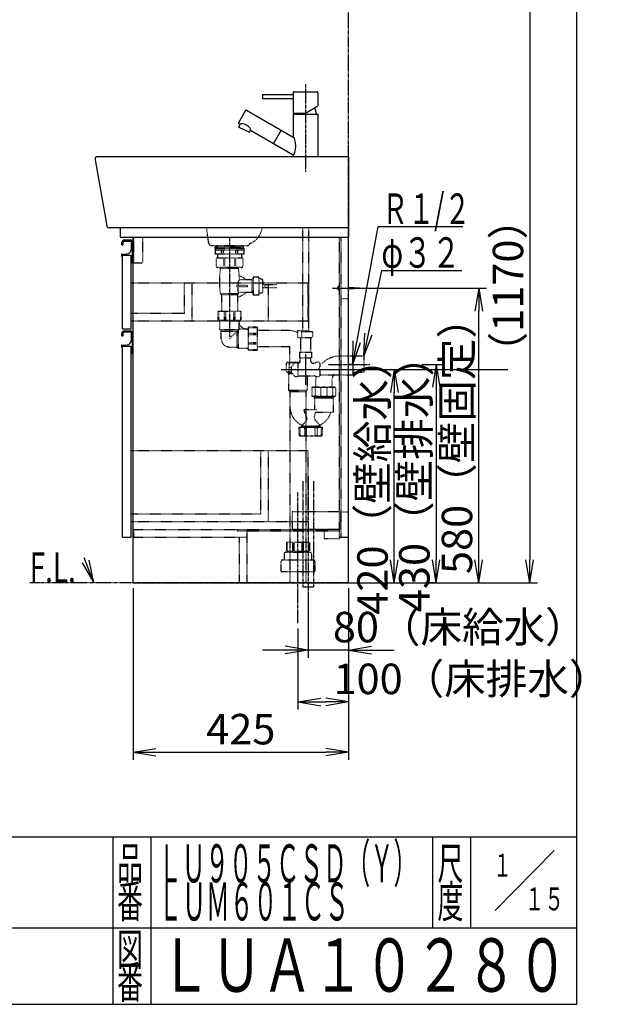
# Model space of a CAD drawing. Extents: x 0 to 3066, y 202 to 4328.
# Drawn here: x 1902 to 3066, y 202 to 2141 of the extents above; entities that cross this region are included whole.
import ezdxf
from ezdxf.enums import TextEntityAlignment as Align

# ---------------------------------------------------------------- set-up
doc = ezdxf.new("R2010")
doc.units = 0
for name, pattern in [('EXLTYPE2', [2, 1, -1]), ('EXLTYPE3', [10, 7, -1, 1, -1]), ('EXLTYPE4', [12, 7, -1, 1, -1, 1, -1])]:
    doc.linetypes.add(name, pattern=pattern)
doc.layers.get('0').update_dxf_attribs({"linetype": 'CONTINUOUS'})
doc.layers.get('DEFPOINTS').update_dxf_attribs({"linetype": 'CONTINUOUS'})
for name, color, linetype in [('化粧台', 7, 'CONTINUOUS'), ('枠_表', 7, 'CONTINUOUS'), ('鏡台', 7, 'CONTINUOUS')]:
    doc.layers.add(name, color=color, linetype=linetype)
doc.styles.add('EXCADDIM1', font='monotxt', dxfattribs={"width": 0.84, "bigfont": 'extfont'})
doc.styles.add('EXCADSTD', font='monotxt', dxfattribs={"bigfont": 'extfont'})
doc.styles.get("Standard").update_dxf_attribs({"font": 'monotxt', "bigfont": 'extfont'})
doc.dimstyles.new('ISO-25', dxfattribs={"dimtxt": 2.5, "dimasz": 2.5, "dimexe": 1.25, "dimexo": 0.625, "dimtad": 1, "dimtxsty": 'STANDARD', "dimcen": 2.5, "dimazin": 3, "dimtfac": 1, "dimtmove": 0, "dimatfit": 3})

# ---------------------------------------------------------------- blocks, each defined once
blk = doc.blocks.new('EX_NORM')
at = {"color": 0, "linetype": 'CONTINUOUS'}
for q in [(-1, 0.167), (-1, 0), (-1, -0.167)]:
    blk.add_line((0, 0), q, dxfattribs=at)
blk = doc.blocks.new('*D18')
at = {"layer": 'DEFPOINTS', "color": 0}
for p in [(2550, 1032.5), (2470, 1024.5), (2470, 900)]:
    blk.add_point(p, dxfattribs=at)
at = {"layer": '化粧台', "color": 3, "linetype": 'CONTINUOUS'}
for p, q in [((2470, 1014), (2470, 885)), ((2550, 1022), (2550, 885)), ((2425, 900), (2380, 900)), ((2550, 900), (2470, 900)), ((2595, 900), (2640, 900))]:
    blk.add_line(p, q, dxfattribs=at)
at = {"layer": '化粧台', "color": 3, "xscale": 44.99999618530273, "yscale": 44.99999618530273, "zscale": 44.99999618530273}
blk.add_blockref('EX_NORM', (2470, 900), dxfattribs=at)
at = {"layer": '化粧台', "color": 3, "xscale": 44.99999618530273, "yscale": 44.99999618530273, "zscale": 44.99999618530273, "rotation": 180}
blk.add_blockref('EX_NORM', (2550, 900), dxfattribs=at)
at = {"layer": '化粧台', "color": 2, "insert": (2769, 937.5), "char_height": 60, "attachment_point": 5, "style": 'EXCADDIM1'}
blk.add_mtext('80（床給水）', dxfattribs=at)
blk = doc.blocks.new('*D19')
at = {"layer": 'DEFPOINTS', "color": 0}
for p in [(2550, 1032.5), (2450, 953), (2550, 798)]:
    blk.add_point(p, dxfattribs=at)
at = {"layer": '化粧台', "color": 3, "linetype": 'CONTINUOUS'}
for p, q in [((2550, 1022), (2550, 783)), ((2450, 942.5), (2450, 783)), ((2495, 798), (2505, 798))]:
    blk.add_line(p, q, dxfattribs=at)
at = {"layer": '化粧台', "color": 3, "xscale": 44.99999618530273, "yscale": 44.99999618530273, "zscale": 44.99999618530273, "rotation": 180}
blk.add_blockref('EX_NORM', (2450, 798), dxfattribs=at)
at = {"layer": '化粧台', "color": 3, "xscale": 44.99999618530273, "yscale": 44.99999618530273, "zscale": 44.99999618530273}
blk.add_blockref('EX_NORM', (2550, 798), dxfattribs=at)
at = {"layer": '化粧台', "color": 2, "insert": (2793, 835.5), "char_height": 60, "attachment_point": 5, "style": 'EXCADDIM1'}
blk.add_mtext('100（床排水）', dxfattribs=at)
blk = doc.blocks.new('*D20')
at = {"layer": 'DEFPOINTS', "color": 0}
for p in [(2125, 1032.5), (2550, 1032.5), (2550, 699)]:
    blk.add_point(p, dxfattribs=at)
at = {"layer": '化粧台', "color": 3, "linetype": 'CONTINUOUS'}
for p, q in [((2125, 1022), (2125, 684)), ((2550, 1022), (2550, 684)), ((2170, 699), (2505, 699))]:
    blk.add_line(p, q, dxfattribs=at)
at = {"layer": '化粧台', "color": 3, "xscale": 44.99999618530273, "yscale": 44.99999618530273, "zscale": 44.99999618530273, "rotation": 180}
blk.add_blockref('EX_NORM', (2125, 699), dxfattribs=at)
at = {"layer": '化粧台', "color": 3, "xscale": 44.99999618530273, "yscale": 44.99999618530273, "zscale": 44.99999618530273}
blk.add_blockref('EX_NORM', (2550, 699), dxfattribs=at)
at = {"layer": '化粧台', "color": 2, "insert": (2337.5, 736.5), "char_height": 60, "attachment_point": 5, "style": 'EXCADDIM1'}
blk.add_mtext('425', dxfattribs=at)
blk = doc.blocks.new('*D26')
at = {"layer": 'DEFPOINTS', "color": 0}
for p in [(2558, 1452.5), (2640, 1452.5), (2550, 1032.5)]:
    blk.add_point(p, dxfattribs=at)
at = {"layer": '化粧台', "color": 3, "linetype": 'CONTINUOUS'}
for p, q in [((2568.5, 1452.5), (2863.5, 1452.5)), ((2640, 1077.5), (2640, 1407.5)), ((2560.5, 1032.5), (2863.5, 1032.5))]:
    blk.add_line(p, q, dxfattribs=at)
at = {"layer": '化粧台', "color": 3, "xscale": 44.99999618530273, "yscale": 44.99999618530273, "zscale": 44.99999618530273}
for p, rotation in [((2640, 1452.5), 90), ((2640, 1032.5), 270)]:
    blk.add_blockref('EX_NORM', p, dxfattribs=dict(at, rotation=rotation))
at = {"layer": '化粧台', "color": 2, "insert": (2604.8, 1242.5), "char_height": 60, "attachment_point": 5, "rotation": 90, "style": 'EXCADDIM1'}
blk.add_mtext('420（壁給水）', dxfattribs=at)
blk = doc.blocks.new('*D27')
at = {"layer": 'DEFPOINTS', "color": 0}
for p in [(2582.5, 1612.5), (2806.5, 1612.5), (2550, 1032.5)]:
    blk.add_point(p, dxfattribs=at)
at = {"layer": '化粧台', "color": 3, "linetype": 'CONTINUOUS'}
for p, q in [((2593, 1612.5), (2821.5, 1612.5)), ((2806.5, 1077.5), (2806.5, 1567.5)), ((2560.5, 1032.5), (2821.5, 1032.5))]:
    blk.add_line(p, q, dxfattribs=at)
at = {"layer": '化粧台', "color": 3, "xscale": 44.99999618530273, "yscale": 44.99999618530273, "zscale": 44.99999618530273}
for p, rotation in [((2806.5, 1612.5), 90), ((2806.5, 1032.5), 270)]:
    blk.add_blockref('EX_NORM', p, dxfattribs=dict(at, rotation=rotation))
at = {"layer": '化粧台', "color": 2, "insert": (2771.3, 1322.5), "char_height": 60, "attachment_point": 5, "rotation": 90, "style": 'EXCADDIM1'}
blk.add_mtext('580（壁固定）', dxfattribs=at)
blk = doc.blocks.new('*D28')
at = {"layer": 'DEFPOINTS', "color": 0}
for p in [(2686.5, 1462.5), (2722.5, 1032.5), (2731.5, 1032.5)]:
    blk.add_point(p, dxfattribs=at)
at = {"layer": '化粧台', "color": 3, "linetype": 'CONTINUOUS'}
for p, q in [((2694, 1462.5), (2737.5, 1462.5)), ((2722.5, 1417.5), (2722.5, 1077.5)), ((2724, 1032.5), (2707.5, 1032.5))]:
    blk.add_line(p, q, dxfattribs=at)
at = {"layer": '化粧台', "color": 3, "xscale": 44.99999618530273, "yscale": 44.99999618530273, "zscale": 44.99999618530273}
for p, rotation in [((2722.5, 1462.5), 90), ((2722.5, 1032.5), 270)]:
    blk.add_blockref('EX_NORM', p, dxfattribs=dict(at, rotation=rotation))
at = {"layer": '化粧台', "color": 2, "insert": (2687.3, 1247.5), "char_height": 60, "attachment_point": 5, "rotation": 90, "style": 'EXCADDIM1'}
blk.add_mtext('430（壁排水）', dxfattribs=at)
blk = doc.blocks.new('*D38')
at = {"layer": 'DEFPOINTS', "color": 0}
for p in [(2827.5, 2202.5), (2518.5, 1032.5), (2907, 1032.5)]:
    blk.add_point(p, dxfattribs=at)
at = {"layer": '鏡台', "color": 3, "linetype": 'CONTINUOUS'}
for p, q in [((2838, 2202.5), (2922, 2202.5)), ((2907, 2157.5), (2907, 1077.5)), ((2529, 1032.5), (2922, 1032.5))]:
    blk.add_line(p, q, dxfattribs=at)
at = {"layer": '鏡台', "color": 3, "xscale": 44.99999618530273, "yscale": 44.99999618530273, "zscale": 44.99999618530273}
for p, rotation in [((2907, 2202.5), 90), ((2907, 1032.5), 270)]:
    blk.add_blockref('EX_NORM', p, dxfattribs=dict(at, rotation=rotation))
at = {"layer": '鏡台', "color": 2, "insert": (2871.8, 1617.5), "char_height": 60, "attachment_point": 5, "rotation": 90, "style": 'EXCADDIM1'}
blk.add_mtext('（1170）', dxfattribs=at)

msp = doc.modelspace()

# ---------------------------------------------------------------- linework, layer by layer
at = {"layer": '化粧台', "color": 6, "linetype": 'EXLTYPE4'}
for p, q in [((2550, 1032.5), (2550, 3090)), ((2459.5, 1232.5), (2459.5, 1024.5)), ((2480.5, 1232.5), (2480.5, 1024.5)), ((2550, 1032.5), (1921.5, 1032.5))]:
    msp.add_line(p, q, dxfattribs=at)
at = {"layer": '化粧台', "color": 2, "linetype": 'CONTINUOUS'}
for p, q in [((2440.5, 1997.5), (2440.5, 1994)), ((2442.5, 1999.5), (2487.5, 1999.5)), ((2489.5, 1997.5), (2489.5, 1971.645)), ((2380, 1994), (2380, 1986)), ((2380, 1994), (2440.5, 1994)), ((2380, 1986), (2440.5, 1986)), ((2440.5, 1986), (2440.5, 1957.5)), ((2347, 1962.624), (2333, 1938.376)), ((2348.366, 1962.99), (2440.5, 1909.797)), ((2465, 1957.5), (2489.5, 1971.645)), ((2440.5, 1957.5), (2465, 1957.5)), ((2440.5, 1955.5), (2489.5, 1955.5)), ((2440.5, 1955.5), (2440.5, 1909.797)), ((2489.5, 1955.5), (2489.5, 1871.5)), ((2333.366, 1937.01), (2336.343, 1935.291)), ((2333.577, 1929.36), (2336.343, 1935.291)), ((2333.577, 1929.36), (2354.423, 1919.64)), ((2354.423, 1919.64), (2356.338, 1923.747)), ((2356.338, 1923.747), (2440.5, 1875.156)), ((2050.076, 1865.629), (2073.076, 1735.629)), ((2550, 1871.5), (2055, 1871.5)), ((2440.5, 1875.156), (2440.5, 1871.5)), ((2550, 1871.5), (2550, 1731.5)), ((2550, 1731.5), (2078, 1731.5)), ((2100, 1729.5), (2100, 1714.5)), ((2550, 1731.5), (2102, 1731.5)), ((2550, 1731.5), (2550, 1712.5)), ((2550, 1712.5), (2102, 1712.5)), ((2125, 1032.5), (2125, 1712.5)), ((2550, 1032.5), (2550, 1712.5)), ((2104.5, 1677.5), (2121.5, 1677.5)), ((2104.5, 1532.5), (2104.5, 1677.5)), ((2121.5, 1532.5), (2121.5, 1677.5)), ((2104.5, 1532.5), (2121.5, 1532.5)), ((2104.5, 1498.5), (2121.5, 1498.5)), ((2104.5, 1122.5), (2104.5, 1498.5)), ((2121.5, 1122.5), (2121.5, 1498.5)), ((2104.5, 1122.5), (2121.5, 1122.5)), ((2125, 1032.5), (2550, 1032.5))]:
    msp.add_line(p, q, dxfattribs=at)
at = {"layer": '化粧台', "color": 6, "linetype": 'EXLTYPE3'}
for p, q in [((2465, 2014.5), (2465, 1841.5)), ((2315, 1711.5), (2315, 1516.5)), ((2510.25, 1462.5), (2592, 1462.5)), ((2454, 1322.143), (2497, 1322.143)), ((2470, 1242.5), (2470, 1014.5)), ((2450, 953), (2450, 1210))]:
    msp.add_line(p, q, dxfattribs=at)
at = {"layer": '化粧台', "color": 6, "linetype": 'CONTINUOUS'}
for p, q in [((2416.782, 1923.49), (2401.782, 1897.51)), ((2107.366, 1707.5), (2120, 1707.5)), ((2107.327, 1705.45), (2120.15, 1705.45)), ((2121.15, 1704.45), (2121.15, 1688.06)), ((2123, 1704.5), (2123, 1663.5)), ((2102, 1678.544), (2102, 1676.5)), ((2102.95, 1679.542), (2113.548, 1680.07)), ((2103.5, 1675.5), (2103, 1675.5)), ((2103.5, 1677.5), (2121.5, 1677.5)), ((2103.5, 1677.5), (2103.5, 1675.5)), ((2121.5, 1677.5), (2121.5, 1662.5)), ((2121.5, 1662.5), (2122, 1662.5)), ((2518.1, 1612.5), (2592.5, 1612.5)), ((2532, 1620), (2531, 1620)), ((2531, 1620), (2531, 1605)), ((2550, 1614.5), (2582.5, 1612.5)), ((2582.5, 1612.5), (2550, 1610.5)), ((2532, 1605), (2531, 1605)), ((2107.327, 1526.45), (2120.15, 1526.45)), ((2107.366, 1528.5), (2120, 1528.5)), ((2121.15, 1525.45), (2121.15, 1509.06)), ((2123, 1525.5), (2123, 1484.5)), ((2102, 1499.544), (2102, 1497.5)), ((2102.95, 1500.542), (2113.548, 1501.07)), ((2103.5, 1496.5), (2103, 1496.5)), ((2103.5, 1498.5), (2121.5, 1498.5)), ((2103.5, 1498.5), (2103.5, 1496.5)), ((2121.5, 1498.5), (2121.5, 1483.5)), ((2121.5, 1483.5), (2122, 1483.5)), ((2465, 1482.5), (2465, 1422.5)), ((2550, 1463), (2558, 1463)), ((2558, 1463), (2558, 1442)), ((2417, 1452.5), (2573, 1452.5)), ((2550, 1442), (2558, 1442)), ((2452.5, 1338.643), (2498.5, 1338.643)), ((2459.5, 1024.5), (2480.5, 1024.5))]:
    msp.add_line(p, q, dxfattribs=at)
at = {"layer": '化粧台', "color": 6, "linetype": 'EXLTYPE2'}
for p, q in [((2274.387, 1700.793), (2270, 1731.5)), ((2376.36, 1721.099), (2380.376, 1731.5)), ((2459, 1731.5), (2459, 1529.5)), ((2471, 1731.5), (2471, 1529.5)), ((2126, 1712.5), (2126, 1662.5)), ((2143.5, 1712.5), (2143.5, 1662.5)), ((2532, 1119.5), (2532, 1712.5)), ((2535, 1122.5), (2535, 1712.5)), ((2279.336, 1696.5), (2350.664, 1696.5)), ((2291.725, 1696.5), (2286.5, 1693.2)), ((2286.5, 1691.2), (2286.5, 1693.2)), ((2343.5, 1693.2), (2286.5, 1693.2)), ((2343.5, 1691.2), (2286.5, 1691.2)), ((2286.7, 1690.7), (2286.7, 1679.4)), ((2343.3, 1690.7), (2286.7, 1690.7)), ((2343.3, 1687.2), (2286.7, 1687.2)), ((2299.053, 1687.2), (2299.053, 1679.4)), ((2302.726, 1687.2), (2302.726, 1679.4)), ((2327.274, 1687.2), (2327.274, 1679.4)), ((2330.947, 1687.2), (2330.947, 1679.4)), ((2338.275, 1696.5), (2343.5, 1693.2)), ((2343.3, 1690.7), (2343.3, 1679.4)), ((2343.5, 1691.2), (2343.5, 1693.2)), ((2343.3, 1679.4), (2286.7, 1679.4)), ((2341.25, 1672), (2288.75, 1672)), ((2288.75, 1672), (2288.75, 1656)), ((2291.5, 1679.4), (2291.5, 1672)), ((2303.328, 1672), (2303.328, 1656)), ((2305.256, 1672), (2305.256, 1656)), ((2324.744, 1672), (2324.744, 1656)), ((2326.672, 1672), (2326.672, 1656)), ((2338.5, 1679.4), (2338.5, 1672)), ((2341.25, 1672), (2341.25, 1656)), ((2126, 1662.5), (2143.5, 1662.5)), ((2338.25, 1653), (2291.75, 1653)), ((2297.1, 1651.5), (2297.1, 1653)), ((2332.9, 1651.5), (2297.1, 1651.5)), ((2332.9, 1651.5), (2332.9, 1653)), ((2349.686, 1628.7), (2334.34, 1637.7)), ((2359, 1628.7), (2334.686, 1628.7)), ((2362, 1633), (2359, 1628.7)), ((2359, 1628.7), (2359, 1604.3)), ((2362, 1634), (2362, 1599)), ((2373, 1634), (2362, 1634)), ((2373, 1634), (2373, 1599)), ((2380, 1629.5), (2373, 1632)), ((2380, 1629.5), (2380, 1603.5)), ((2469.5, 1622.5), (2121.5, 1622.5)), ((2226.5, 1562.5), (2226.5, 1622.5)), ((2241.5, 1547.5), (2241.5, 1622.5)), ((2349.686, 1617.75), (2328.4, 1617.75)), ((2349.686, 1615.25), (2328.4, 1615.25)), ((2349.686, 1617.75), (2349.686, 1615.25)), ((2385, 1620), (2380, 1620)), ((2385, 1613), (2380, 1613)), ((2385, 1620), (2385, 1613)), ((2407.9, 1619), (2385, 1619)), ((2385, 1614), (2407.9, 1614)), ((2391.5, 1622.5), (2391.5, 1547.5)), ((2469.5, 1622.5), (2469.5, 1547.5)), ((2297.1, 1601.5), (2299.2, 1599.4)), ((2332.9, 1601.5), (2297.1, 1601.5)), ((2330.8, 1599.4), (2299.2, 1599.4)), ((2299.2, 1599.4), (2299.2, 1567.5)), ((2349.686, 1604.3), (2330.8, 1593.224)), ((2332.9, 1601.5), (2330.8, 1599.4)), ((2330.8, 1599.4), (2330.8, 1567.5)), ((2359, 1604.3), (2333.282, 1604.3)), ((2362, 1600), (2359, 1604.3)), ((2373, 1599), (2362, 1599)), ((2380, 1603.5), (2373, 1601)), ((2535, 1592.5), (2550, 1592.5)), ((2226.5, 1562.5), (2121.5, 1562.5)), ((2292.2, 1567.5), (2292.2, 1549.7)), ((2292.2, 1567.5), (2337.8, 1567.5)), ((2293.357, 1565.5), (2293.357, 1549.7)), ((2304.399, 1565.5), (2304.399, 1549.7)), ((2307.192, 1565.5), (2307.192, 1549.7)), ((2322.808, 1565.5), (2322.808, 1549.7)), ((2325.601, 1565.5), (2325.601, 1549.7)), ((2336.643, 1565.5), (2336.643, 1549.7)), ((2337.8, 1567.5), (2337.8, 1549.7)), ((2469.5, 1547.5), (2121.5, 1547.5)), ((2292.2, 1549.7), (2337.8, 1549.7)), ((2296, 1531), (2296, 1549.7)), ((2315, 1513), (2334, 1532)), ((2334, 1532), (2334, 1549.7)), ((2351.7, 1532), (2334, 1532)), ((2369.5, 1535.8), (2351.7, 1535.8)), ((2351.7, 1535.8), (2351.7, 1490.2)), ((2367.5, 1534.643), (2351.7, 1534.643)), ((2369.5, 1535.8), (2369.5, 1490.2)), ((2296, 1531), (2333, 1531)), ((2296, 1531), (2298.75, 1528)), ((2298.75, 1528), (2330, 1528)), ((2298.75, 1513), (2298.75, 1528)), ((2330, 1496.75), (2330, 1528)), ((2333, 1494), (2333, 1531)), ((2367.5, 1523.601), (2351.7, 1523.601)), ((2367.5, 1520.808), (2351.7, 1520.808)), ((2434, 1529), (2369.5, 1529)), ((2449, 1529.5), (2449, 1515.5)), ((2449, 1529.5), (2457, 1529.5)), ((2449, 1515.5), (2479, 1515.5)), ((2455, 1515.5), (2455, 1486.5)), ((2457, 1529.5), (2457, 1515.5)), ((2457, 1527.5), (2479, 1527.5)), ((2457.5, 1529.5), (2472.5, 1529.5)), ((2457.5, 1527.5), (2457.5, 1529.5)), ((2472.5, 1527.5), (2472.5, 1529.5)), ((2475, 1515.5), (2475, 1486.5)), ((2479, 1527.5), (2479, 1515.5)), ((2315, 1496.75), (2330, 1496.75)), ((2333, 1494), (2330, 1496.75)), ((2351.7, 1494), (2333, 1494)), ((2367.5, 1505.192), (2351.7, 1505.192)), ((2367.5, 1502.399), (2351.7, 1502.399)), ((2434, 1497), (2369.5, 1497)), ((2434, 1466), (2434, 1497)), ((2367.5, 1491.357), (2351.7, 1491.357)), ((2369.5, 1490.2), (2351.7, 1490.2)), ((2453, 1486.5), (2453, 1475.5)), ((2453, 1486.5), (2477, 1486.5)), ((2453, 1475.5), (2477, 1475.5)), ((2454.5, 1468.5), (2454.5, 1475.5)), ((2475.5, 1468.5), (2475.5, 1475.5)), ((2477, 1486.5), (2477, 1475.5)), ((2580, 1478.5), (2531, 1478.5)), ((2580, 1478.5), (2580, 1446.5)), ((2426.6, 1464), (2426.6, 1448)), ((2453.449, 1466), (2428.6, 1466)), ((2428.6, 1466), (2453.449, 1466)), ((2432, 1457.25), (2437.6, 1457.25)), ((2432, 1457.25), (2432, 1447.75)), ((2432.87, 1464), (2432.87, 1457.25)), ((2437.6, 1457.8), (2442.343, 1464.574)), ((2437.6, 1447.2), (2437.6, 1457.8)), ((2450.5, 1439.75), (2450.5, 1465.25)), ((2450.5, 1465), (2451, 1465)), ((2479, 1465), (2481.106, 1465)), ((2491.573, 1467.222), (2486, 1467.222)), ((2493, 1464.75), (2491.573, 1467.222)), ((2493, 1464.75), (2493, 1457.566)), ((2426.6, 1448), (2437.6, 1448)), ((2430.75, 1446.643), (2429.393, 1448)), ((2430.5, 1448), (2430.5, 1446.893)), ((2430.75, 1446.643), (2430.75, 1445.643)), ((2437.99, 1446.643), (2430.75, 1446.643)), ((2431.5, 1444.893), (2430.75, 1445.643)), ((2430.75, 1445.643), (2438.69, 1445.643)), ((2431.5, 1444.893), (2431.5, 1411.643)), ((2431.5, 1444.893), (2439.215, 1444.893)), ((2432, 1447.75), (2437.6, 1447.75)), ((2437.6, 1447.2), (2442.343, 1440.426)), ((2450.5, 1440), (2481.106, 1440)), ((2468.5, 1440), (2468.5, 1411.643)), ((2491.573, 1437.778), (2486, 1437.778)), ((2493, 1440.25), (2491.573, 1437.778)), ((2493, 1452.5), (2493, 1440.25)), ((2493, 1442), (2550, 1442)), ((2580, 1446.5), (2558, 1446.5)), ((2477.6, 1416), (2477.6, 1400)), ((2479.6, 1418), (2522.4, 1418)), ((2483.87, 1416), (2483.87, 1400)), ((2485, 1431.643), (2485, 1418)), ((2494.73, 1416), (2494.73, 1400)), ((2507.27, 1416), (2507.27, 1400)), ((2517, 1431.643), (2517, 1418)), ((2518.13, 1416), (2518.13, 1400)), ((2524.4, 1416), (2524.4, 1400)), ((2431.5, 1411.643), (2468.5, 1411.643)), ((2431.5, 1411.643), (2434.15, 1408.993)), ((2434.15, 1408.993), (2465.85, 1408.993)), ((2434.15, 1408.993), (2434.15, 1032.5)), ((2468.5, 1411.643), (2465.85, 1408.993)), ((2465.85, 1408.993), (2465.85, 1032.5)), ((2477.6, 1400), (2524.4, 1400)), ((2481.75, 1398.643), (2480.393, 1400)), ((2481.5, 1400), (2481.5, 1398.893)), ((2481.75, 1398.643), (2481.75, 1397.643)), ((2520.25, 1398.643), (2481.75, 1398.643)), ((2482.5, 1396.893), (2481.75, 1397.643)), ((2481.75, 1397.643), (2520.25, 1397.643)), ((2482.5, 1396.893), (2519.5, 1396.893)), ((2482.5, 1396.893), (2482.5, 1373.643)), ((2519.5, 1396.893), (2520.25, 1397.643)), ((2519.5, 1396.893), (2519.5, 1368.643)), ((2520.25, 1398.643), (2521.607, 1400)), ((2520.25, 1398.643), (2520.25, 1397.643)), ((2520.5, 1400), (2520.5, 1398.893)), ((2461.85, 1373.643), (2486.5, 1373.643)), ((2484.8, 1368.643), (2519.5, 1368.643)), ((2452.5, 1323.643), (2452.5, 1338.643)), ((2454.646, 1322.143), (2454.646, 1338.643)), ((2458, 1341.643), (2456.5, 1340.143)), ((2456.5, 1340.143), (2494.5, 1340.143)), ((2456.5, 1338.643), (2456.5, 1340.143)), ((2458, 1342.643), (2458, 1341.643)), ((2458, 1341.643), (2493, 1341.643)), ((2458, 1341.643), (2458, 1338.643)), ((2462.75, 1338.643), (2462.75, 1323.643)), ((2467.216, 1323.643), (2467.216, 1338.643)), ((2483.784, 1323.643), (2483.784, 1338.643)), ((2488.25, 1338.643), (2488.25, 1323.643)), ((2493, 1342.643), (2493, 1341.643)), ((2493, 1341.643), (2494.5, 1340.143)), ((2493, 1341.643), (2493, 1338.643)), ((2494.5, 1338.643), (2494.5, 1340.143)), ((2496.354, 1322.143), (2496.354, 1338.643)), ((2498.5, 1323.643), (2498.5, 1338.643)), ((2469.5, 1292.5), (2121.5, 1292.5)), ((2376.5, 1292.5), (2376.5, 1167.5)), ((2391.5, 1292.5), (2391.5, 1152.5)), ((2469.5, 1292.5), (2469.5, 1152.5)), ((2376.5, 1167.5), (2121.5, 1167.5)), ((2532, 1172.5), (2439, 1172.5)), ((2439, 1172.5), (2439, 1137.5)), ((2439, 1172.5), (2439, 1137.5)), ((2532, 1172.5), (2532, 1137.5)), ((2535, 1172.5), (2550, 1172.5)), ((2469.5, 1152.5), (2121.5, 1152.5)), ((2126, 1137.5), (2126, 1122.5)), ((2126, 1137.5), (2532, 1137.5)), ((2330, 1137.5), (2330, 1134.5)), ((2330, 1134.5), (2532, 1134.5)), ((2350, 1032.5), (2350, 1134.5)), ((2532, 1137.5), (2439, 1137.5)), ((2502, 1134.5), (2502, 1119.5)), ((2126, 1122.5), (2350, 1122.5)), ((2335, 1032.5), (2335, 1122.5)), ((2427.2, 1112.5), (2472.8, 1112.5)), ((2427.2, 1112.5), (2427.2, 1094.7)), ((2428.357, 1110.5), (2428.357, 1094.7)), ((2439.399, 1110.5), (2439.399, 1094.7)), ((2442.192, 1110.5), (2442.192, 1094.7)), ((2457.808, 1110.5), (2457.808, 1094.7)), ((2460.601, 1110.5), (2460.601, 1094.7)), ((2471.643, 1110.5), (2471.643, 1094.7)), ((2472.8, 1112.5), (2472.8, 1094.7)), ((2502, 1119.5), (2532, 1119.5)), ((2532, 1122.5), (2550, 1122.5)), ((2423, 1089.5), (2423, 1077.5)), ((2426, 1092.5), (2474, 1092.5)), ((2427.2, 1094.7), (2472.8, 1094.7)), ((2429.3, 1094.7), (2429.3, 1092.5)), ((2470.7, 1094.7), (2470.7, 1092.5)), ((2477, 1089.5), (2477, 1077.5)), ((2416.5, 1074.5), (2416.5, 1054.5)), ((2419.5, 1077.5), (2480.5, 1077.5)), ((2483.5, 1074.5), (2483.5, 1054.5)), ((2416.5, 1054.5), (2483.5, 1054.5))]:
    msp.add_line(p, q, dxfattribs=at)
at = {"layer": '化粧台', "color": 3, "linetype": 'CONTINUOUS'}
for p, q in [((2024.739, 1071.745), (2048, 1032.5)), ((2048, 1032.5), (2038.724, 1077.168))]:
    msp.add_line(p, q, dxfattribs=at)
at = {"layer": '化粧台', "color": 6, "linetype": 'EXLTYPE2', "flags": 128}
for points in [[(2458, 1342.643), (2458.074, 1342.707), (2458.283, 1342.892), (2458.611, 1343.182), (2459.04, 1343.566), (2459.552, 1344.03), (2460.13, 1344.561), (2460.757, 1345.144), (2461.414, 1345.768), (2462.086, 1346.417), (2462.754, 1347.08), (2463.4, 1347.743), (2464.152, 1348.55), (2464.843, 1349.336), (2465.47, 1350.105), (2466.033, 1350.856), (2466.529, 1351.591), (2466.956, 1352.312), (2467.313, 1353.018), (2467.597, 1353.713), (2467.808, 1354.396), (2467.943, 1355.07), (2468, 1355.735), (2467.959, 1356.585), (2467.802, 1357.433), (2467.543, 1358.292), (2467.199, 1359.171), (2466.784, 1360.082), (2466.315, 1361.037), (2465.807, 1362.045), (2465.276, 1363.119), (2464.738, 1364.269), (2464.207, 1365.507), (2463.7, 1366.843), (2463.417, 1367.68), (2463.151, 1368.536), (2462.902, 1369.388), (2462.674, 1370.218), (2462.469, 1371.003), (2462.29, 1371.724), (2462.138, 1372.36), (2462.015, 1372.89), (2461.925, 1373.295), (2461.869, 1373.552), (2461.85, 1373.643)], [(2493, 1342.643), (2492.928, 1342.741), (2492.722, 1343.017), (2492.399, 1343.448), (2491.974, 1344.008), (2491.464, 1344.672), (2490.884, 1345.415), (2490.25, 1346.212), (2489.579, 1347.039), (2488.886, 1347.869), (2488.188, 1348.679), (2487.5, 1349.443), (2486.912, 1350.065), (2486.348, 1350.643), (2485.813, 1351.189), (2485.309, 1351.713), (2484.842, 1352.227), (2484.414, 1352.743), (2484.029, 1353.271), (2483.692, 1353.823), (2483.405, 1354.41), (2483.173, 1355.044), (2483, 1355.735), (2482.843, 1357.044), (2482.835, 1358.494), (2482.947, 1360.028), (2483.151, 1361.591), (2483.42, 1363.126), (2483.724, 1364.579), (2484.036, 1365.893), (2484.328, 1367.012), (2484.572, 1367.881), (2484.738, 1368.443), (2484.8, 1368.643)]]:
    msp.add_lwpolyline(points, dxfattribs=at)
at = {"layer": '化粧台', "color": 3, "linetype": 'CONTINUOUS', "flags": 128}
msp.add_lwpolyline([(2048, 1032.5), (2029, 1081.5)], dxfattribs=at)
at = {"layer": '化粧台', "color": 2, "linetype": 'CONTINUOUS'}
for centre, radius, start, end in [((2442.5, 1997.5), 2, 90, 180), ((2487.5, 1997.5), 2, 0, 90), ((2347.866, 1962.124), 1, 60, 150), ((2465, 1955.5), 21.505, 0, 34.61977), ((2333.866, 1937.876), 1, 150, 240), ((2055, 1866.5), 5, 90, 190.033121), ((2078, 1736.5), 5, 190.033121, 270), ((2102, 1729.5), 2, 90, 180), ((2102, 1714.5), 2, 180, 270)]:
    msp.add_arc(centre, radius, start, end, dxfattribs=at)
at = {"layer": '化粧台', "color": 6, "linetype": 'CONTINUOUS'}
for centre, radius, start, end in [((2116.828, 1697.119), 15, 142.042092, 170.744962), ((2107.366, 1704.5), 3, 90, 142.042092), ((2120, 1704.5), 3, 0, 90), ((2103.75, 1699.25), 1.75, 170.744962, 68.766314), ((2116.828, 1697.119), 13, 142.344254, 163.178039), ((2107.327, 1704.45), 1, 90, 142.344254), ((2113.15, 1688.06), 8, 272.851492, 0), ((2120.15, 1704.45), 1, 0, 90), ((2103, 1678.544), 1, 92.851492, 180), ((2103, 1676.5), 1, 180, 270), ((2122, 1663.5), 1, 270, 0), ((2532.04, 1612.5), 3.94, 105.301302, 254.698698), ((2103.75, 1520.25), 1.75, 170.744962, 68.766314), ((2116.828, 1518.119), 15, 142.042092, 170.744962), ((2116.828, 1518.119), 13, 142.344254, 163.178039), ((2107.366, 1525.5), 3, 90, 142.042092), ((2107.327, 1525.45), 1, 90, 142.344254), ((2120, 1525.5), 3, 0, 90), ((2120.15, 1525.45), 1, 0, 90), ((2103, 1499.544), 1, 92.851492, 180), ((2103, 1497.5), 1, 180, 270), ((2113.15, 1509.06), 8, 272.851492, 0), ((2122, 1484.5), 1, 270, 0)]:
    msp.add_arc(centre, radius, start, end, dxfattribs=at)
at = {"layer": '化粧台', "color": 6, "linetype": 'EXLTYPE2'}
for centre, radius, start, end in [((2343.709, 1733.706), 35, 289.883894, 338.8865), ((2279.336, 1701.5), 5, 188.130102, 270), ((2350.664, 1701.5), 5, 270, 351.869898), ((2291.75, 1656), 3, 180, 270), ((2469.811, 1626.5), 174.511, 171.763621, 188.236379), ((2160.189, 1626.5), 174.511, 0.722327, 8.236379), ((2338.25, 1656), 3, 270, 0), ((2160.189, 1626.5), 174.511, 351.763621, 352.691455), ((2349, 1547), 15, 180, 270), ((2315, 1513), 16.25, 180, 270), ((2434, 1497), 32, 62.046813, 90), ((2531, 1432.5), 46, 90, 137.025169), ((2428.6, 1464), 2, 90, 180), ((2429.735, 1462.543), 3.457, 24.927718, 90), ((2438.3, 1457.629), 8.371, 59.441727, 130.440015), ((2446.725, 1461.25), 5.5, 46.658242, 142.812374), ((2450, 1455.172), 10.828, 74.208829, 92.560992), ((2451, 1468.5), 3.5, 270, 0), ((2479, 1468.5), 3.5, 180, 270), ((2481.106, 1471.5), 6.5, 270, 318.84583), ((2531, 1431.643), 46, 145.698847, 153.036927), ((2446.725, 1443.75), 5.5, 217.187626, 313.341758), ((2481.106, 1433.5), 6.5, 41.15417, 90), ((2531, 1431.643), 46, 171.674306, 180), ((2531, 1432.5), 14, 132.285966, 180), ((2479.6, 1416), 2, 90, 180), ((2480.735, 1414.543), 3.457, 24.927718, 90), ((2489.3, 1409.629), 8.371, 49.559985, 130.440015), ((2501, 1407.172), 10.828, 54.616849, 125.383151), ((2512.7, 1409.629), 8.371, 49.559985, 130.440015), ((2521.265, 1414.543), 3.457, 90, 155.072282), ((2522.4, 1416), 2, 0, 90), ((2475.5, 1380.107), 41.35, 180, 244.962178), ((2475.5, 1380.107), 41.35, 295.037822, 343.903862), ((2454, 1323.643), 1.5, 180, 270), ((2464.25, 1323.643), 1.5, 180, 270), ((2465.716, 1323.643), 1.5, 270, 0), ((2485.284, 1323.643), 1.5, 180, 270), ((2486.75, 1323.643), 1.5, 270, 0), ((2497, 1323.643), 1.5, 270, 0), ((2426, 1089.5), 3, 90, 180), ((2474, 1089.5), 3, 0, 90), ((2419.5, 1074.5), 3, 90, 180), ((2480.5, 1074.5), 3, 0, 90)]:
    msp.add_arc(centre, radius, start, end, dxfattribs=at)
at = {"layer": '化粧台', "color": 2, "linetype": 'CONTINUOUS'}
for centre, major_axis, ratio, start_param, end_param in [((2440.5, 1990), (0, 4), 0.15258195, 3.14159265, 6.28318531), ((2346.34, 1929.519), (9.997, -5.772), 0.40172503, 0, 3.14159265), ((2440.5, 1892.476), (0, -17.321), 0.29610155, 0, 3.14159265)]:
    msp.add_ellipse(centre, major_axis=major_axis, ratio=ratio, start_param=start_param, end_param=end_param, dxfattribs=at)
at = {"layer": '化粧台', "color": 6, "linetype": 'EXLTYPE2'}
for start_param, end_param in [(3.14159265, 4.62214834), (-1.45577451, 0.02478118)]:
    msp.add_ellipse((2333.984, 1616.5), major_axis=(-0.702, -12.2), ratio=0.21535357, start_param=start_param, end_param=end_param, dxfattribs=at)
at = {"layer": '枠_表', "color": 7, "linetype": 'CONTINUOUS'}
for p, q in [((3000, 202.5), (3000, 4327.5)), ((270, 532.5), (3000, 532.5)), ((270, 202.5), (3000, 202.5))]:
    msp.add_line(p, q, dxfattribs=at)
at = {"layer": '枠_表', "color": 6, "linetype": 'CONTINUOUS'}
for p, q in [((2085, 532.5), (2085, 202.5)), ((2160, 532.5), (2160, 202.5)), ((2715, 532.5), (2715, 352.5)), ((2790, 532.5), (2790, 352.5)), ((2838.981, 387.004), (2954.991, 505.05)), ((3000, 352.5), (1125, 352.5))]:
    msp.add_line(p, q, dxfattribs=at)

# ---------------------------------------------------------------- texts
at = {"layer": '化粧台', "color": 2, "linetype": 'CONTINUOUS', "style": 'EXCADSTD'}
for s, width, p, p2 in [('Ｒ１/２', 0.834247, (2615.95, 1739.053), (2789.95, 1739.053)), ('φ３２', 1.070588, (2614.5, 1652.75), (2770.5, 1652.75)), ('F.L.', 0.622749, (1921.5, 1032.5), (2012.243, 1032.5))]:
    msp.add_text(s, height=60, dxfattribs=dict(at, width=width)).set_placement(p, p2, align=Align.FIT)
at = {"layer": '枠_表', "color": 2, "linetype": 'CONTINUOUS', "style": 'EXCADSTD'}
for s, height, width, p, p2 in [('ＬＵ９０５ＣＳＤ（Ｙ）', 74.99999, 0.732308, (2175, 442.5), (2685, 442.5)), ('品', 63.75, 1.12, (2093.625, 448.125), (2144.625, 448.125)), ('尺', 63.75, 1.12, (2725.125, 448.125), (2776.125, 448.125)), ('１', 45, 1.101333, (2835.806, 454.084), (2871.206, 454.084)), ('度', 63.75, 1.12, (2725.125, 373.125), (2776.125, 373.125)), ('番', 63.75, 1.12, (2093.625, 373.125), (2144.625, 373.125)), ('ＬＵＭ６０１ＣＳ', 75, 0.744681, (2175, 367.5), (2550, 367.5)), ('１５', 45, 1.098531, (2896.919, 387.523), (2974.601, 387.523)), ('図', 63.75, 1.12, (2093.625, 278.625), (2144.625, 278.625)), ('番', 63.75, 1.12, (2093.625, 214.125), (2144.625, 214.125))]:
    msp.add_text(s, height=height, dxfattribs=dict(at, width=width)).set_placement(p, p2, align=Align.FIT)
at = {"layer": '枠_表', "color": 7, "linetype": 'CONTINUOUS', "style": 'EXCADSTD', "width": 1.140426}
msp.add_text('ＬＵＡ１０２８０', height=105, dxfattribs=at).set_placement((2178, 227.25), (2982, 227.25), align=Align.FIT)

# ---------------------------------------------------------------- dimensions: what is measured, and where the dimension line sits
at = {"layer": '化粧台', "color": 3, "linetype": 'CONTINUOUS'}
for base, p1, p2, text, override, picture, middle in [((2806.5, 1612.5), (2550, 1032.5), (2582.5, 1612.5), '580（壁固定）', {"dimtxt": 59.999996, "dimasz": 44.999996, "dimexe": 15, "dimexo": 10.5, "dimgap": 0, "dimtad": 1, "dimjust": 0, "dimtih": 0, "dimtoh": 0, "dimdec": 2, "dimzin": 8, "dimlunit": 2, "dimtxsty": 'EXCADDIM1', "dimblk1": 'EX_NORM', "dimblk2": 'EX_NORM', "dimsah": 1, "dimse1": 0, "dimse2": 0, "dimclrd": 3, "dimclre": 3, "dimclrt": 2, "dimtmove": 2}, '*D27', (2771.25, 1322.5)), ((2640, 1452.5), (2550, 1032.5), (2558, 1452.5), '420（壁給水）', {"dimtxt": 59.999996, "dimasz": 44.999996, "dimexe": 223.499994, "dimexo": 10.5, "dimgap": 0, "dimtad": 1, "dimjust": 0, "dimtih": 0, "dimtoh": 0, "dimdec": 2, "dimzin": 8, "dimlunit": 2, "dimtxsty": 'EXCADDIM1', "dimblk1": 'EX_NORM', "dimblk2": 'EX_NORM', "dimsah": 1, "dimse1": 0, "dimse2": 0, "dimclrd": 3, "dimclre": 3, "dimclrt": 2, "dimtmove": 2}, '*D26', (2604.75, 1242.5)), ((2722.5, 1032.5), (2686.5, 1462.5), (2731.5, 1032.5), '430（壁排水）', {"dimtxt": 59.999996, "dimasz": 44.999996, "dimexe": 15, "dimexo": 7.5, "dimgap": 0, "dimtad": 1, "dimjust": 0, "dimtih": 0, "dimtoh": 0, "dimdec": 2, "dimzin": 8, "dimlunit": 2, "dimtxsty": 'EXCADDIM1', "dimblk1": 'EX_NORM', "dimblk2": 'EX_NORM', "dimsah": 1, "dimse1": 0, "dimse2": 0, "dimclrd": 3, "dimclre": 3, "dimclrt": 2, "dimtmove": 2}, '*D28', (2687.25, 1247.5))]:
    dim = msp.add_linear_dim(base=base, p1=p1, p2=p2, angle=90, text=text, dimstyle='ISO-25', override=override, dxfattribs=at)
    dim.commit()
    dim.dimension.update_dxf_attribs({"geometry": picture, "text_midpoint": middle, "dimtype": 160})
dim = msp.add_linear_dim(base=(2550, 699), p1=(2125, 1032.5), p2=(2550, 1032.5), dimstyle='ISO-25', override={"dimtxt": 59.999996, "dimasz": 44.999996, "dimexe": 15, "dimexo": 10.5, "dimgap": 0, "dimtad": 1, "dimjust": 0, "dimtih": 0, "dimtoh": 0, "dimdec": 1, "dimzin": 8, "dimlunit": 2, "dimtxsty": 'EXCADDIM1', "dimblk1": 'EX_NORM', "dimblk2": 'EX_NORM', "dimsah": 1, "dimse1": 0, "dimse2": 0, "dimclrd": 3, "dimclre": 3, "dimclrt": 2, "dimtmove": 2}, dxfattribs=at)
dim.commit()
dim.dimension.update_dxf_attribs({"geometry": '*D20', "text_midpoint": (2337.5, 736.5), "dimtype": 160})
for base, p1, p2, text, override, picture, middle in [((2470, 900), (2550, 1032.5), (2470, 1024.5), '80（床給水）', {"dimtxt": 59.999996, "dimasz": 44.999996, "dimexe": 15, "dimexo": 10.5, "dimgap": 0, "dimtad": 1, "dimjust": 1, "dimtih": 0, "dimtoh": 0, "dimdec": 1, "dimzin": 8, "dimlunit": 2, "dimtxsty": 'EXCADDIM1', "dimblk1": 'EX_NORM', "dimblk2": 'EX_NORM', "dimsah": 1, "dimse1": 0, "dimse2": 0, "dimclrd": 3, "dimclre": 3, "dimclrt": 2, "dimtmove": 2}, '*D18', (2769, 937.5)), ((2550, 798), (2450, 953), (2550, 1032.5), '100（床排水）', {"dimtxt": 59.999996, "dimasz": 44.999996, "dimexe": 15, "dimexo": 10.5, "dimgap": 0, "dimtad": 1, "dimjust": 2, "dimtih": 0, "dimtoh": 0, "dimdec": 1, "dimzin": 8, "dimlunit": 2, "dimtxsty": 'EXCADDIM1', "dimblk1": 'EX_NORM', "dimblk2": 'EX_NORM', "dimsah": 1, "dimse1": 0, "dimse2": 0, "dimclrd": 3, "dimclre": 3, "dimclrt": 2, "dimtmove": 2}, '*D19', (2793, 835.5))]:
    dim = msp.add_linear_dim(base=base, p1=p1, p2=p2, text=text, dimstyle='ISO-25', override=override, dxfattribs=at)
    dim.commit()
    dim.dimension.update_dxf_attribs({"geometry": picture, "text_midpoint": middle, "dimtype": 160})
at = {"layer": '鏡台', "color": 3, "linetype": 'CONTINUOUS'}
dim = msp.add_linear_dim(base=(2907, 1032.5), p1=(2827.5, 2202.5), p2=(2518.5, 1032.5), angle=90, text='（1170）', dimstyle='ISO-25', override={"dimtxt": 59.999996, "dimasz": 44.999996, "dimexe": 15, "dimexo": 10.5, "dimgap": 0, "dimtad": 1, "dimjust": 0, "dimtih": 0, "dimtoh": 0, "dimdec": 1, "dimzin": 8, "dimlunit": 2, "dimtxsty": 'EXCADDIM1', "dimblk1": 'EX_NORM', "dimblk2": 'EX_NORM', "dimsah": 1, "dimse1": 0, "dimse2": 0, "dimclrd": 3, "dimclre": 3, "dimclrt": 2, "dimtmove": 2}, dxfattribs=at)
dim.commit()
dim.dimension.update_dxf_attribs({"geometry": '*D38', "text_midpoint": (2871.75, 1617.5), "dimtype": 160})

# ---------------------------------------------------------------- leaders
at = {"layer": '化粧台', "color": 3, "linetype": 'CONTINUOUS'}
for points in [[(2558, 1463), (2608.45, 1733.803), (2774.95, 1733.803)], [(2580, 1478.5), (2615.5, 1647.5), (2773, 1647.5)]]:
    msp.add_leader(points, dimstyle='ISO-25', override={"dimasz": 45, "dimldrblk": 'EX_NORM'}, dxfattribs=at)

doc.saveas('drawing.dxf')
